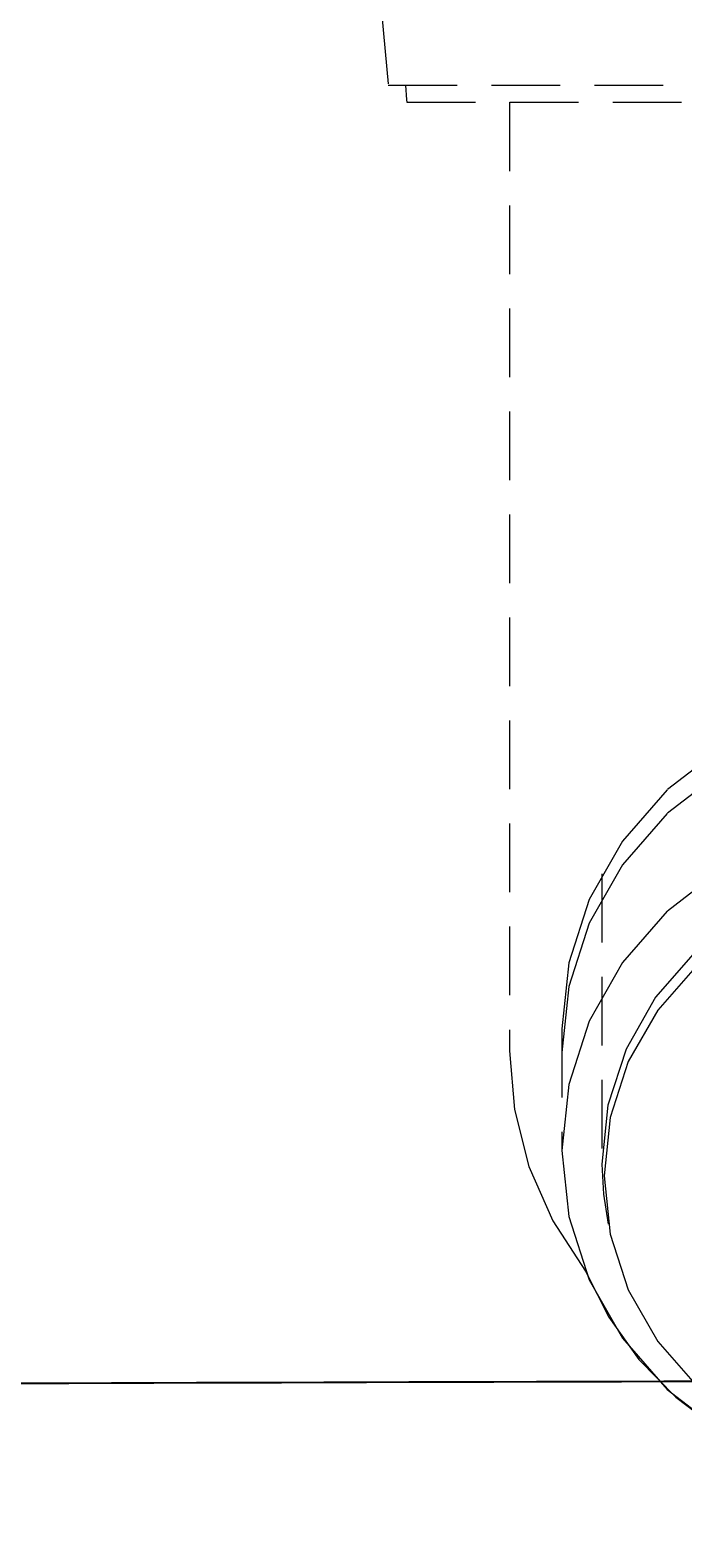
# Model space of a CAD drawing. Extents: x 847 to 4947, y 402 to 3287.
# Drawn here: x 2836 to 2855, y 2879 to 2923 of the extents above; entities that cross this region are included whole.
import ezdxf

# ---------------------------------------------------------------- set-up
doc = ezdxf.new("R2010")
doc.units = 0
doc.header["$MEASUREMENT"] = 0
doc.linetypes.add('DASHED', pattern=[3, 2, -1])
doc.layers.get('0').update_dxf_attribs({"linetype": 'CONTINUOUS'})
doc.layers.add('PIC01', color=7, linetype='CONTINUOUS')
doc.styles.get("Standard").update_dxf_attribs({"font": 'monotxt', "bigfont": 'extfont'})
doc.dimstyles.get("Standard").update_dxf_attribs({"dimtxt": 0.18, "dimasz": 0.18, "dimexe": 0.18, "dimexo": 0.0625, "dimgap": 0.09, "dimtad": 0, "dimtih": 1, "dimtoh": 1, "dimdec": 4, "dimzin": 0, "dimdsep": 46, "dimtxsty": 'Standard', "dimcen": 0.09, "dimadec": 0, "dimazin": 0, "dimtfac": 1, "dimtdec": 4, "dimtofl": 0, "dimtmove": 0, "dimatfit": 3, "dimfxl": 0, "dimtolj": 1, "dimtzin": 0, "dimarcsym": 0})

# ---------------------------------------------------------------- blocks, each defined once
blk = doc.blocks.new('_Open30')
at = {"color": 0, "linetype": 'ByBlock', "lineweight": -2}
for p, q in [((-1, 0.2679), (0, 0)), ((0, 0), (-1, -0.2679)), ((0, 0), (-1, 0))]:
    blk.add_line(p, q, dxfattribs=at)
blk = doc.blocks.new('*D13')
at = {"layer": 'PIC01', "color": 0, "linetype": 'Continuous', "lineweight": -2}
for p, q in [((2777.528, 3036.851), (2777.528, 2175.634)), ((3166.044, 3036.851), (3166.044, 2175.634)), ((2812.528, 2175.814), (2925.031, 2175.814)), ((3131.044, 2175.814), (3018.542, 2175.814))]:
    blk.add_line(p, q, dxfattribs=at)
at = {"layer": 'PIC01', "color": 0, "linetype": 'Continuous', "lineweight": -2, "xscale": 35, "yscale": 35, "zscale": 35, "rotation": 180}
blk.add_blockref('_Open30', (2777.528, 2175.814), dxfattribs=at)
at = {"layer": 'PIC01', "color": 0, "linetype": 'Continuous', "lineweight": -2, "xscale": 35, "yscale": 35, "zscale": 35}
blk.add_blockref('_Open30', (3166.044, 2175.814), dxfattribs=at)
at = {"layer": 'PIC01', "color": 0, "linetype": 'Continuous', "lineweight": 0, "insert": (2971.786, 2175.814), "char_height": 0.18, "attachment_point": 5}
blk.add_mtext('\\A1;{\\Fmonotxt,extfont|c136;\\H194.44x;389}', dxfattribs=at)

msp = doc.modelspace()

# ---------------------------------------------------------------- linework, layer by layer
at = {"layer": 'PIC01', "color": 1, "linetype": 'DASHED', "lineweight": 0}
for p, q in [((2845.49955, 2929.62711), (2846.25549, 2921.62711)), ((2846.25549, 2921.62711), (2877.31608, 2921.62711)), ((2846.75771, 2921.62711), (2846.78905, 2921.19947)), ((2846.78905, 2921.19947), (2846.79475, 2921.12711)), ((2846.79475, 2921.12711), (2876.77682, 2921.12711)), ((2849.78578, 2921.12711), (2849.78578, 2893.51176)), ((2855.96817, 2902.34227), (2854.37707, 2901.11448)), ((2855.96817, 2902.34154), (2854.37707, 2901.11375)), ((2855.96817, 2901.65318), (2854.37707, 2900.42538)), ((2854.37707, 2901.11448), (2853.07048, 2899.61934)), ((2854.37707, 2901.11375), (2853.07048, 2899.61861)), ((2854.37707, 2900.42538), (2853.07048, 2898.93024)), ((2853.07048, 2899.61934), (2852.10172, 2897.91773)), ((2853.07048, 2899.61861), (2852.10172, 2897.917)), ((2853.07048, 2898.93024), (2852.10172, 2897.22863)), ((2852.47028, 2898.66288), (2852.47028, 2889.87226)), ((2855.96829, 2898.80149), (2854.37721, 2897.57375)), ((2852.10172, 2897.91773), (2851.50809, 2896.07584)), ((2852.10172, 2897.917), (2851.50809, 2896.07511)), ((2852.10172, 2897.22863), (2851.50809, 2895.38675)), ((2854.37721, 2897.57375), (2853.07062, 2896.07867)), ((2855.19916, 2896.40408), (2854.03751, 2895.07476)), ((2851.50809, 2896.07584), (2851.30828, 2894.15257)), ((2851.50809, 2896.07511), (2851.30828, 2894.15184)), ((2853.07062, 2896.07867), (2852.10184, 2894.37712)), ((2855.25464, 2896.01854), (2854.09704, 2894.69857)), ((2851.50809, 2895.38675), (2851.30828, 2893.46347)), ((2854.03751, 2895.07476), (2853.17621, 2893.56187)), ((2854.09704, 2894.69857), (2853.23875, 2893.19631)), ((2851.30828, 2894.15257), (2851.30828, 2890.61244)), ((2851.30828, 2894.15184), (2851.30828, 2890.61244)), ((2852.10184, 2894.37712), (2851.50816, 2892.5353)), ((2849.78578, 2893.51176), (2849.92737, 2891.80238)), ((2853.17621, 2893.56187), (2852.64843, 2891.92426)), ((2853.23875, 2893.19631), (2852.71281, 2891.57021)), ((2851.50816, 2892.5353), (2851.30828, 2890.61207)), ((2852.64843, 2891.92426), (2852.47078, 2890.21428)), ((2849.92737, 2891.80238), (2850.3497, 2890.14126)), ((2852.71281, 2891.57021), (2852.53578, 2889.87226)), ((2851.30828, 2890.61244), (2851.50809, 2888.68916)), ((2850.3497, 2890.14126), (2851.04495, 2888.55953)), ((2852.47078, 2890.21428), (2852.51739, 2889.33319)), ((2852.53578, 2889.87226), (2852.71281, 2888.1743)), ((2852.51739, 2889.33319), (2852.65686, 2888.46475)), ((2851.04495, 2888.55953), (2851.99764, 2887.09273)), ((2851.50809, 2888.68916), (2852.10172, 2886.84727)), ((2852.71281, 2888.1743), (2853.23875, 2886.54821)), ((2851.99701, 2887.09355), (2852.67035, 2885.75386)), ((2852.10172, 2886.84727), (2853.07048, 2885.14567)), ((2853.23875, 2886.54821), (2854.09704, 2885.04595)), ((2852.67035, 2885.75386), (2853.55241, 2884.5219)), ((2853.07048, 2885.14567), (2854.37707, 2883.65053)), ((2854.09704, 2885.04595), (2855.25464, 2883.72598)), ((2853.55241, 2884.5219), (2854.62264, 2883.4264)), ((2854.37707, 2883.65053), (2855.96817, 2882.42273)), ((2854.62264, 2883.4264), (2855.85487, 2882.49422))]:
    msp.add_line(p, q, dxfattribs=at)
at = {"layer": 'PIC01', "color": 3, "linetype": 'Continuous'}
msp.add_arc((2968.41846, -37704.439), 40588.48138, 89.995246078, 90.2187452, dxfattribs=at)

# ---------------------------------------------------------------- dimensions: what is measured, and where the dimension line sits
at = {"layer": 'PIC01', "color": 4, "linetype": 'Continuous', "lineweight": 0}
dim = msp.add_linear_dim(base=(2777.52824, 2175.81427), p1=(3166.04407, 3036.91397), p2=(2777.52824, 3036.91397), angle=180, text='{\\Fmonotxt,extfont|c136;\\H194.44x;389}', dimstyle='Standard', override={"dimasz": 35, "dimblk1": 'Open30', "dimblk2": 'Open30', "dimsah": 1}, dxfattribs=at)
dim.commit()
dim.dimension.update_dxf_attribs({"geometry": '*D13', "text_midpoint": (2971.78615, 2175.81427), "dimtype": 160})

doc.saveas('drawing.dxf')
